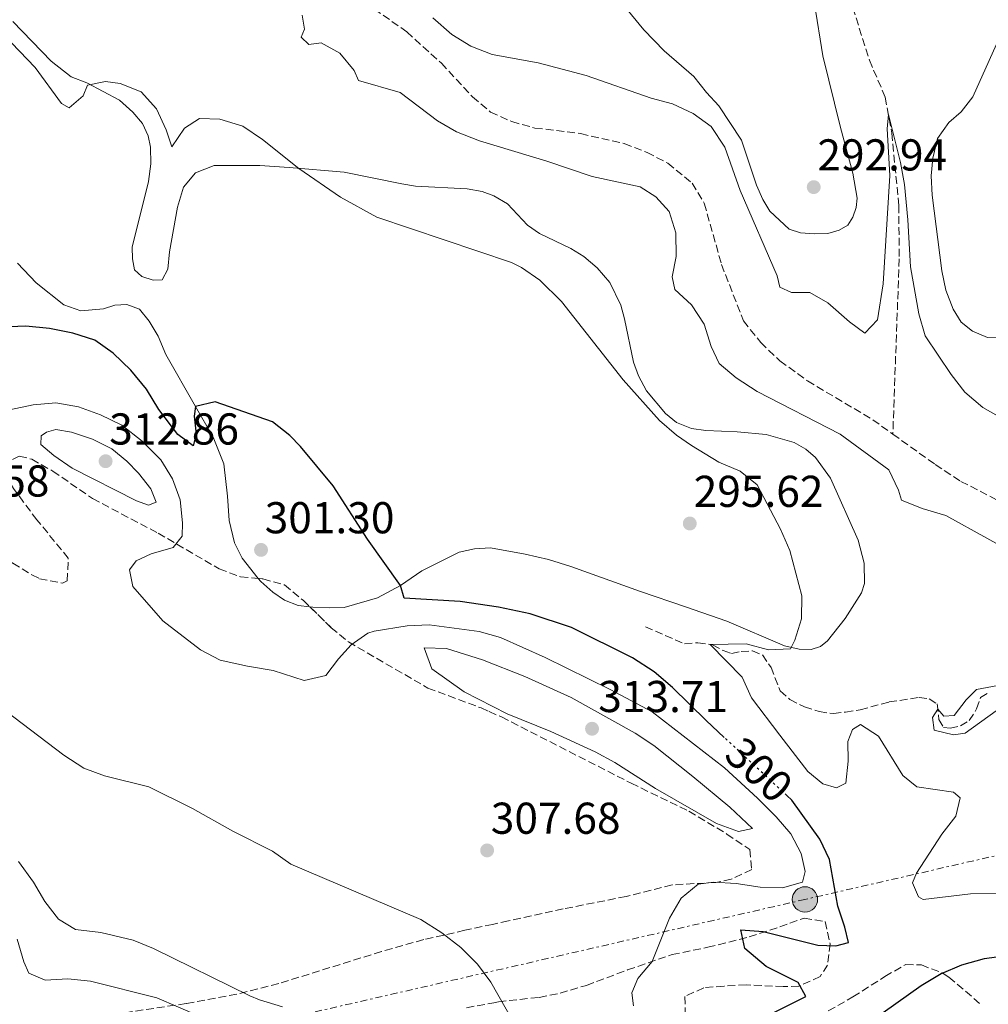
# Model space of a CAD drawing. Units: metres. Extents: x 597798 to 601280, y 4687477 to 4689838.
# Drawn here: x 599074 to 599292, y 4689036 to 4689257 of the extents above; entities that cross this region are included whole.
import ezdxf
from ezdxf.enums import TextEntityAlignment as Align

# ---------------------------------------------------------------- set-up
doc = ezdxf.new("R2010")
doc.units = ezdxf.units.M
doc.header["$MEASUREMENT"] = 0
for name, pattern in [('DGN Style 3', [2.435890702152634, 1.739921930109024, -0.6959687720436097]), ('DGN Style 5', [1.217945351076317, 0.5219765790327072, -0.6959687720436097]), ('DGN Style 7', [3.4798438602180486, 1.565929737098122, -0.6959687720436097, 0.5219765790327072, -0.6959687720436097])]:
    doc.linetypes.add(name, pattern=pattern)
for name, color, linetype, lineweight in [('Barranco lineal', 142, 'DGN Style 3', 13), ('Cota de curva de nivel directora', 7, 'Continuous', 0), ('Cota de punto acotado terreno', 7, 'Continuous', 0), ('Curva de nivel directora', 30, 'Continuous', 30), ('Curva de nivel directora no vista', 30, 'DGN Style 5', 30), ('Curva de nivel intermedia', 30, 'Continuous', 0), ('Iglesia-ermita', 1, 'Continuous', 13), ('Lago-laguna', 142, 'Continuous', 13), ('Línea de cambio de uso (parcela vista)', 92, 'Continuous', 0), ('Línea eléctrica', 6, 'DGN Style 7', 0), ('Poste tendido eléctrico', 7, 'Continuous', 0), ('Punto acotado terreno (símbolo)', 7, 'Continuous', 0), ('Zona arbolada', 92, 'DGN Style 3', 0)]:
    doc.layers.add(name, color=color, linetype=linetype, lineweight=lineweight)
doc.styles.add('Style-Arial', font='arial.ttf')

# ---------------------------------------------------------------- blocks, each defined once
blk = doc.blocks.new('5PATER')
at = {"layer": 'Lago-laguna', "linetype": 'Continuous', "lineweight": 0}
h = blk.add_hatch(color=51, dxfattribs=at)
edge = h.paths.add_edge_path()
edge.add_ellipse((0, 0), major_axis=(-0.1095731443231308, -0.1110710700762829), ratio=0.9994222409660317, start_angle=0, end_angle=360)
blk = doc.blocks.new('5PELE')
at = {"layer": 'Iglesia-ermita', "linetype": 'Continuous', "lineweight": 0}
h = blk.add_hatch(color=9, dxfattribs=at)
edge = h.paths.add_edge_path()
edge.add_arc((-2.000000476837158e-05, 0), 0.2850000000000001, 0, 360)
at = {"layer": 'Iglesia-ermita', "color": 252, "linetype": 'Continuous', "lineweight": 0}
blk.add_circle((-2.000000476837158e-05, 0), 0.2850000000000001, dxfattribs=at)

msp = doc.modelspace()

# ---------------------------------------------------------------- linework, layer by layer
at = {"layer": 'Barranco lineal', "color": 142, "linetype": 'DGN Style 3', "lineweight": 13}
for points in [[(599243.0599999996, 4689331.449999999, 294.0599999999977), (599242.8300000001, 4689330.02, 293.9100000000035), (599243.0499999998, 4689327.33, 293.7200000000012), (599242.6900000004, 4689324.220000001, 293.5500000000029), (599240.5800000001, 4689321.210000001, 293.3699999999953), (599237.1200000001, 4689317.52, 293.2799999999988), (599234.0199999996, 4689312.58, 292.8699999999953), (599233.6200000001, 4689309.609999999, 292.4199999999983), (599233.9800000006, 4689304.58, 292.3300000000018), (599235.0099999999, 4689300.800000001, 292.1499999999942), (599236.8600000005, 4689295.99, 292.1100000000006), (599239.9600000001, 4689291.32, 291.6600000000035), (599242.75, 4689287.5, 291.570000000007), (599253.9500000002, 4689275.77, 291.2100000000065), (599256.7400000002, 4689271.539999999, 290.8500000000058), (599259.0700000003, 4689266.640000001, 290.5299999999988), (599260.9199999999, 4689262.060000001, 290.5299999999988), (599265.3700000001, 4689247.9, 290.2599999999948), (599268.9299999997, 4689239.630000001, 290.1699999999983), (599270.4100000003, 4689231.539999999, 289.8099999999977), (599271.9900000002, 4689215.310000001, 288.820000000007), (599272.0800000001, 4689203.310000001, 288.7799999999988), (599270.6399999997, 4689163.930000001, 287.679999999993)], [(599150.1299999999, 4689262.24, 288.4600000000065), (599161.4600000001, 4689254.25, 288.4600000000065), (599169.2000000002, 4689247.230000001, 288.1000000000058), (599176.2100000001, 4689239.680000001, 288.0099999999948), (599180.2599999999, 4689236.27, 288.1900000000023), (599185.0199999996, 4689234.109999999, 288.1900000000023), (599190.2400000002, 4689232.680000001, 288.1900000000023), (599200.4900000002, 4689231.42, 288.1000000000058), (599210.29, 4689229.17, 288.1000000000058), (599215.4100000003, 4689227.199999999, 288.1000000000058), (599220.0899999999, 4689224.77, 288.1000000000058), (599225.5800000001, 4689220.279999999, 288.1000000000058), (599228.2800000003, 4689215.779999999, 288.1000000000058), (599232.1500000004, 4689202.029999999, 288.0099999999948), (599237.0899999999, 4689189.350000001, 288.0099999999948), (599240.9600000001, 4689184.5, 287.9199999999983), (599245.2800000003, 4689180.359999999, 287.9199999999983), (599251.4800000006, 4689175.869999999, 287.8300000000018), (599266.1399999997, 4689167.15, 287.7400000000052), (599270.6399999997, 4689163.930000001, 287.679999999993)], [(599270.6399999997, 4689163.930000001, 287.679999999993), (599280.1699999999, 4689157.09, 287.5599999999977), (599285.9199999999, 4689153.310000001, 287.5599999999977), (599306.1600000003, 4689142.890000001, 287.5599999999977), (599311.7300000006, 4689139.480000001, 287.5599999999977), (599315.8700000001, 4689136.33, 287.6499999999942), (599319.29, 4689132.02, 287.6499999999942), (599320.3700000001, 4689126.619999999, 287.6499999999942), (599320.3700000001, 4689109.449999999, 287.7400000000052), (599321.0899999999, 4689103.430000001, 287.7400000000052)], [(599215.0499999998, 4689120.640000001, 295.9900000000052), (599223.8600000005, 4689116.779999999, 295.4100000000035), (599226.8300000001, 4689117.050000001, 295.2700000000041), (599230.1600000003, 4689116.600000001, 294.9600000000065), (599232.54, 4689115.289999999, 294.7299999999959), (599234.3799999999, 4689114.67, 294.2400000000052), (599236.54, 4689115.119999999, 294.1499999999942), (599239.0999999996, 4689115.210000001, 293.7899999999936), (599241.3499999996, 4689114.310000001, 293.5200000000041), (599243.2800000003, 4689111.52, 292.929999999993), (599245.3499999996, 4689106.220000001, 292.1699999999983), (599247.5099999999, 4689104.289999999, 291.8500000000058), (599250.79, 4689102.67, 291.6300000000047), (599254.0800000001, 4689101.59, 291.4100000000035), (599257.3099999996, 4689101.140000001, 291.0899999999965), (599260.0099999999, 4689101.5, 290.7799999999988), (599263.3399999999, 4689102, 290.7799999999988), (599269.8099999996, 4689103.75, 290.5099999999948), (599276.5499999998, 4689104.789999999, 290.2799999999988), (599278.7999999998, 4689104.430000001, 290.1900000000023), (599280.5999999996, 4689103.310000001, 290.1000000000058), (599281, 4689099.800000001, 289.7899999999936), (599282.04, 4689098.050000001, 289.7899999999936), (599283.5700000003, 4689097.869999999, 289.7400000000052), (599285.8600000005, 4689098.41, 289.6499999999942), (599287.79, 4689099.58, 289.3399999999965), (599289.4600000001, 4689102.180000001, 289.1100000000006), (599290.3499999996, 4689104.75, 289.1600000000035), (599292.2000000002, 4689105.92, 289.1600000000035)]]:
    msp.add_polyline3d(points, dxfattribs=at)
at = {"layer": 'Curva de nivel directora', "color": 30, "linetype": 'Continuous', "lineweight": 30, "elevation": 300, "flags": 128}
for points in [[(599232.7300000002, 4689095.810000001), (599228.6800000002, 4689099.560000001), (599221.1200000007, 4689107.02), (599216.9900000001, 4689110.529999999), (599212.1299999986, 4689113.67), (599198.4600000004, 4689120.5), (599189.1799999999, 4689123.550000002), (599182.0499999997, 4689125.050000001), (599173.4600000001, 4689126.310000001), (599160.8800000004, 4689127.050000002), (599160.0199999998, 4689129.91), (599152.6399999993, 4689140.359999999), (599144.9099999999, 4689152.340000001), (599137.5400000005, 4689161.16), (599135.169999999, 4689163.59), (599131.2499999986, 4689166.67), (599118.3499999993, 4689171.189999999), (599113.9999999997, 4689170.11), (599113.6800000002, 4689167.950000001), (599114.1099999992, 4689163.930000001), (599113.4400000009, 4689161.27), (599110.0199999989, 4689163.86), (599105.7599999985, 4689169.460000002), (599102.949999999, 4689174.010000001), (599099.4299999987, 4689178.26), (599095.4900000001, 4689182.140000002), (599091.3799999997, 4689184.990000002), (599086.4399999998, 4689186.59), (599081.1799999983, 4689187.630000002), (599075.8499999996, 4689188.190000001), (599070.4699999995, 4689187.949999999)], [(599256.3799999985, 4689068.369999999), (599254.2500000006, 4689072.900000002), (599247.9599999986, 4689081.710000001), (599246.8099999996, 4689082.770000001)], [(599242.5400000004, 4689033.300000002), (599251.0799999988, 4689037.62), (599249.3800000001, 4689040.77), (599242.1799999983, 4689044.360000002), (599237.4199999997, 4689048.410000001), (599236.5099999999, 4689052.539999999), (599241.51, 4689052.220000003), (599253.779999999, 4689049.130000001), (599257.8200000002, 4689048.95), (599260.699999999, 4689049.760000002), (599259.8899999999, 4689053.180000001), (599258.2599999983, 4689057.910000001), (599256.3799999985, 4689068.369999999)], [(599323.9999999994, 4689031.080000003), (599316.3300000004, 4689038.010000001), (599306.6499999999, 4689044.2), (599301.7900000006, 4689046.090000001), (599296.8299999986, 4689046.820000002), (599291.1800000002, 4689046.08), (599286.0599999994, 4689044.640000001), (599281.4699999985, 4689042.670000001), (599277.0099999993, 4689040), (599268.4399999996, 4689033.920000001)]]:
    msp.add_lwpolyline(points, dxfattribs=at)
at = {"layer": 'Curva de nivel directora no vista', "color": 30, "linetype": 'DGN Style 5', "lineweight": 30, "elevation": 300, "flags": 128}
msp.add_lwpolyline([(599246.8099999996, 4689082.770000001), (599232.7300000002, 4689095.810000001)], dxfattribs=at)
at = {"layer": 'Curva de nivel intermedia', "color": 30, "linetype": 'Continuous', "lineweight": 0, "flags": 128}
for points, elevation in [([(599301.0000000016, 4689135.449999999), (599282.5400000013, 4689145.669999998), (599277.2100000003, 4689147.210000001), (599272.5700000002, 4689149.07), (599271.9000000019, 4689151.350000001), (599269.7500000015, 4689155.930000001), (599258.7900000003, 4689163.890000001), (599240.1800000002, 4689173.519999999), (599235.4800000017, 4689176.599999999), (599231.6399999994, 4689179.789999999), (599229.8200000002, 4689183.609999998), (599228.2900000013, 4689188.650000001), (599225.41, 4689192.96), (599221.6300000004, 4689196.38), (599221.0900000016, 4689199.25), (599221.9900000002, 4689203.84), (599221.9000000008, 4689209.140000001), (599220.3700000019, 4689213.899999999), (599217.4000000014, 4689217.23), (599213.8899999999, 4689219.480000001), (599203.1100000018, 4689221.77), (599192.9400000018, 4689225.23), (599177.7500000015, 4689229.81), (599172.6200000017, 4689231.789999997), (599168.3100000002, 4689234.32), (599159.9700000007, 4689240.619999999), (599150.5899999996, 4689243.38), (599149.5999999995, 4689245.63), (599146.3600000006, 4689249.49), (599142.2300000022, 4689251.83), (599139.4400000004, 4689251.470000001), (599137.7300000006, 4689253.09), (599138.4500000003, 4689254.88), (599137.9100000015, 4689258.029999998)], 290.0000000000001), ([(599167.310000001, 4689257.409999999), (599171.5399999999, 4689253.720000001), (599175.7900000013, 4689251.100000001), (599180.5900000002, 4689249.189999999), (599190.9400000012, 4689247.32), (599201.7500000006, 4689244.470000001), (599216.3200000017, 4689239.350000001), (599221.1699999999, 4689238.09), (599225.7600000009, 4689235.939999999), (599229.8300000012, 4689233.050000001), (599232.8600000021, 4689228.390000001), (599236.3400000001, 4689218.67), (599244.6500000005, 4689199.440000001), (599245.2800000008, 4689196.92), (599247.8900000014, 4689195.759999999), (599252.0199999998, 4689195.759999999), (599256.07, 4689193.42), (599260.9200000003, 4689189.109999999), (599264.3400000002, 4689186.59), (599267.2200000013, 4689189.560000001), (599268.4700000008, 4689197.649999999), (599269.9999999997, 4689222.009999999), (599269.3400000003, 4689232.480000001), (599269.650000001, 4689235.720000001), (599272.350000001, 4689224.930000001), (599273.2300000017, 4689220.009999998), (599274.0300000019, 4689212.039999997), (599274.6300000009, 4689201.519999999), (599276.4900000006, 4689190.949999998), (599277.9300000002, 4689186), (599283.7800000019, 4689177.279999998), (599286.8399999995, 4689173.329999999), (599290.8800000007, 4689169.909999999), (599295.3800000001, 4689167.390000001)], 290.0000000000001), ([(599240.1599999999, 4689152.56), (599236.3500000013, 4689155.630000001), (599231.5800000014, 4689157.640000001), (599225.4200000013, 4689161.34), (599222.0000000015, 4689163.699999999), (599218.2100000004, 4689166.970000001), (599210.0400000009, 4689176.099999998), (599196.1900000017, 4689193.720000001), (599191.3300000002, 4689198.479999999), (599187.2100000008, 4689201.359999998), (599184.940000002, 4689202.439999999), (599154.7300000014, 4689212.679999999), (599146.5400000017, 4689217.13), (599137.2000000008, 4689223.609999999), (599129.0400000003, 4689230.08), (599124.6100000001, 4689233.09), (599119.410000001, 4689234.640000001), (599114.8899999993, 4689234.779999998), (599111.4800000006, 4689232.640000001), (599108.6799999999, 4689228.429999998), (599107.3900000004, 4689232.279999999), (599105.230000001, 4689236.980000001), (599101.7900000011, 4689240.8), (599097.01, 4689242.680000001), (599093.7800000003, 4689243.100000001), (599089.700000001, 4689242.310000001), (599088.74, 4689239.929999998), (599085.5500000003, 4689237.219999999), (599083.8899999995, 4689238.199999998), (599077.9300000005, 4689246.279999998), (599070.9299999999, 4689253.599999999)], 294.9999999999999), ([(599212.35, 4689035.51), (599211.99, 4689038.390000001), (599213.3400000001, 4689041.63), (599216.5600000009, 4689045.460000001), (599220.4400000012, 4689055.199999999), (599223.0499999997, 4689059.699999999), (599226.9099999998, 4689062.849999999), (599230.4200000013, 4689063.3), (599235.4100000003, 4689062.980000001), (599240.8500000007, 4689062.130000001), (599245.8500000008, 4689062.039999999), (599250.3800000014, 4689063.310000001), (599250.9200000003, 4689065.640000001), (599250.0199999993, 4689069.690000001), (599247.7199999995, 4689074.130000002), (599244.4200000003, 4689077.980000001), (599240.2100000014, 4689082.180000001), (599232.8300000008, 4689088.96), (599216.5600000009, 4689101.51), (599207.1599999998, 4689106.56), (599192.5300000005, 4689113.71), (599182.4800000011, 4689118.220000001), (599177.6799999999, 4689119.579999999), (599166.4800000017, 4689121.090000001), (599161.4900000006, 4689120.84), (599154.100000001, 4689119.66), (599152.7199999997, 4689119.199999999), (599148.9500000011, 4689116.59), (599146.0700000002, 4689113.439999999), (599143.2800000005, 4689109.67), (599138.360000001, 4689108.58), (599131.4100000017, 4689110.829999999), (599125.6600000006, 4689111.819999998), (599119.5300000017, 4689113.150000001), (599115.0999999995, 4689115.46), (599106.6000000011, 4689121.970000001), (599099.8600000021, 4689129.680000001), (599099.1500000014, 4689133.470000001), (599100.6199999999, 4689135.439999998), (599103.9700000006, 4689137), (599108.9700000006, 4689138.46), (599110.9400000019, 4689140.999999999), (599111.0300000013, 4689144.019999999), (599110.5100000005, 4689149.180000001), (599108.7900000017, 4689153.869999999), (599106.1900000023, 4689158.160000001), (599102.0100000001, 4689162.329999999), (599097.4200000013, 4689165.939999999), (599092.6500000014, 4689168.279999999), (599087.6600000003, 4689170.07), (599082.6, 4689170.949999998), (599077.5100000004, 4689170.529999998), (599072.1799999995, 4689169.41)], 305.0000000000001), ([(599103.3700000015, 4689147.939999999), (599100.6900000013, 4689148.9), (599086.2800000012, 4689156.259999999), (599082.1600000017, 4689159.100000001), (599079.2200000002, 4689161.599999999), (599079.2600000005, 4689163.529999999), (599080.4699999997, 4689164.350000001), (599082.610000001, 4689164.96), (599086.070000001, 4689164.369999998), (599090.8000000007, 4689162.779999998), (599095.1799999995, 4689160.579999999), (599098.5299999999, 4689157.84), (599101.1600000008, 4689155.159999999), (599103.9500000003, 4689151.609999999), (599105.1500000006, 4689148.619999999), (599103.3700000015, 4689147.939999999)], 310), ([(599295.5700000002, 4689060.710000002), (599288.1200000002, 4689060.630000001), (599277.4500000017, 4689059.359999999), (599276.4300000003, 4689060.000000001), (599275.0800000002, 4689063.15), (599275.980000001, 4689065.3), (599281.6400000005, 4689074.029999998), (599284.7899999998, 4689078.069999999), (599285.7700000011, 4689082.209999999), (599284.2500000012, 4689083.470000001), (599276.0599999992, 4689084.720000001), (599272.920000001, 4689087.240000002), (599267.4200000003, 4689096.05), (599263.3800000013, 4689098.66), (599261.5799999997, 4689097.580000001), (599260.5100000014, 4689094.880000001), (599260.6000000007, 4689090.470000001), (599260.0799999998, 4689085.509999999), (599257.99, 4689084.449999999), (599254.9300000002, 4689085.350000001), (599251.5199999993, 4689088.130000001), (599245.2200000006, 4689096.310000001), (599238.9200000018, 4689104.669999998), (599236.7699999993, 4689109.349999999), (599229.620000001, 4689116.640000001), (599237.7000000012, 4689116.84), (599242.7400000016, 4689115.46), (599247.6800000013, 4689115.719999999), (599248.6200000001, 4689117.670000001), (599250.110000001, 4689122.449999999), (599250.1900000015, 4689127.619999999), (599247.5300000015, 4689137.77), (599245.4000000014, 4689142.550000001), (599240.1599999999, 4689152.56)], 294.9999999999999), ([(599165.3100000004, 4689115.909999999), (599167.1000000008, 4689111.220000001), (599174.3200000006, 4689106.029999999), (599184.0200000012, 4689101.079999999), (599193.8300000014, 4689097.149999999), (599203.8000000003, 4689092.55), (599208.1800000012, 4689090.150000001), (599217.3099999997, 4689084.34), (599231.0500000016, 4689076.460000001), (599235.9900000015, 4689074.659999999), (599239.1400000007, 4689075.300000001), (599234.04, 4689080.130000001), (599225.7400000008, 4689086.98), (599216.9299999997, 4689093.989999998), (599212.75, 4689096.749999999), (599198.3399999997, 4689104.769999999), (599187.9700000007, 4689109.449999999), (599178.4199999998, 4689113.249999999), (599170.3500000008, 4689115.730000001), (599165.3100000004, 4689115.909999999)], 310), ([(599293.8400000001, 4689101.759999998), (599286.9199999999, 4689096.73), (599284.3099999992, 4689096.369999999), (599279.9000000015, 4689097.449999999), (599279.5400000017, 4689100.23), (599280.7300000007, 4689102.17), (599282.0800000008, 4689100.550000002), (599284.420000001, 4689100.730000001), (599287.11, 4689104.239999999), (599289.4500000002, 4689106.579999999), (599298.1699999997, 4689108.199999998)], 290.0000000000001), ([(599185.6399999994, 4689031.490000002), (599180.350000001, 4689040.839999998), (599177.3300000012, 4689044.83), (599173.5500000016, 4689048.579999999), (599169.3099999992, 4689051.930000001), (599164.6100000008, 4689054.859999999), (599135.3900000004, 4689067.350000001), (599131.2400000019, 4689070.230000001), (599122.3200000012, 4689074.769999999), (599113.270000001, 4689079.849999999), (599103.5000000009, 4689084.680000001), (599093.540000001, 4689087.16), (599088.8600000006, 4689088.92), (599084.3800000013, 4689091.84), (599071.2499999995, 4689101.779999998)], 310), ([(599074.2100000011, 4689067.949999999), (599077.5599999995, 4689063.310000001), (599080.15, 4689058.939999999), (599083.1900000023, 4689054.969999999), (599087.0400000011, 4689052.67), (599092.7099999995, 4689051.939999999), (599099.9300000014, 4689050.28), (599104.5600000005, 4689048.38), (599126.1400000012, 4689037.759999998), (599128.3400000005, 4689036.810000001), (599133.5100000005, 4689035.269999999)], 315.0000000000001), ([(599073.9100000017, 4689050.460000001), (599075.4299999994, 4689045.390000001), (599076.5500000014, 4689042.83), (599080.1700000003, 4689041.240000002), (599085.2599999997, 4689041.539999999), (599090.3700000015, 4689041.06), (599105.3000000003, 4689037.289999999), (599114.99, 4689033.08)], 319.9999999999999)]:
    msp.add_lwpolyline(points, dxfattribs=dict(at, elevation=elevation))
at = {"layer": 'Línea de cambio de uso (parcela vista)', "color": 92, "linetype": 'Continuous', "lineweight": 0}
for points in [[(599209.1799999997, 4689261.529999999, 293.8399999999965), (599214.7100000001, 4689254.74, 293.6999999999971), (599219.2999999998, 4689249.980000001, 293.7899999999936), (599225.9100000003, 4689244.27, 293.9700000000012), (599228.79, 4689240.630000001, 293.9700000000012), (599231.5300000003, 4689237.66, 293.6999999999971), (599236.6600000003, 4689229.980000001, 292.8500000000058), (599239.9900000002, 4689219.859999999, 292.5800000000018), (599241.4699999997, 4689216.630000001, 292.4400000000023), (599243, 4689213.980000001, 292.2599999999948), (599247.3600000005, 4689209.980000001, 292.1699999999983), (599249.9299999997, 4689209.17, 292.2200000000012), (599253.0700000003, 4689208.939999999, 292.1699999999983), (599256.04, 4689208.99, 292.1699999999983), (599258.5599999996, 4689209.710000001, 292.1699999999983)], [(599258.5599999996, 4689209.710000001, 292.1699999999983), (599260.5300000003, 4689210.83, 292.1699999999983), (599261.6600000003, 4689212.630000001, 292.1699999999983), (599262.4199999999, 4689214.789999999, 292.1699999999983), (599262.5999999996, 4689216.949999999, 292.0800000000018), (599261.6500000004, 4689222.57, 292.0800000000018), (599258.9100000003, 4689232.810000001, 292.6199999999953), (599254.9000000004, 4689248.91, 292.8000000000029), (599253.0099999999, 4689260.59, 292.8899999999995)], [(599072.9500000002, 4689256.619999999, 294.1600000000035), (599081.5, 4689247.720000001, 294.3399999999965), (599086.0199999996, 4689244.140000001, 294.429999999993), (599089.5599999996, 4689242.83, 294.429999999993), (599096.8799999999, 4689238.939999999, 295.0500000000029), (599099.8700000001, 4689236.26, 295.320000000007), (599102.0599999996, 4689233.720000001, 295.4100000000035), (599103.3300000001, 4689230.939999999, 295.9499999999971), (599103.8799999999, 4689228.359999999, 296.0399999999936), (599103.9500000002, 4689224.630000001, 296.2200000000012), (599103.3700000001, 4689220.67, 296.5800000000018), (599099.75, 4689205.890000001, 297.570000000007), (599099.79, 4689203.310000001, 298.0200000000041), (599100.2699999996, 4689200.800000001, 298.1999999999971), (599101.9400000004, 4689199.32, 298.3699999999953), (599104.4699999997, 4689198.51, 298.4700000000012), (599106.4800000006, 4689198.609999999, 298.3699999999953), (599107.7300000006, 4689201, 298.1100000000006), (599108.1600000003, 4689204.890000001, 297.8399999999965), (599109.9299999997, 4689214.9, 297.570000000007), (599111.29, 4689219.369999999, 296.9400000000023), (599113.9600000001, 4689222.58, 296.5800000000018), (599118.1699999999, 4689224.230000001, 296.0399999999936), (599128.4299999997, 4689224.27, 295.1399999999995), (599134.9800000006, 4689223.800000001, 295.1399999999995), (599147.3399999999, 4689222.730000001, 294.3399999999965), (599160.3600000005, 4689220.15, 294.6900000000023), (599163.4100000003, 4689219.609999999, 294.6000000000058), (599175.0099999999, 4689218.99, 294.4600000000065), (599178.3399999999, 4689218.4, 294.1900000000023), (599180.9900000002, 4689217.460000001, 294.0599999999977), (599184.0499999998, 4689215.66, 293.8800000000047), (599188.5499999998, 4689210.850000001, 293.5200000000041), (599191.29, 4689209.01, 293.429999999993), (599198.2999999998, 4689205.600000001, 293.6100000000006), (599201.2300000006, 4689203.800000001, 293.6100000000006)], [(599299.1500000004, 4689185.4, 292.8800000000047), (599291.9199999999, 4689185.619999999, 292.6600000000035), (599288.54, 4689187.060000001, 292.6100000000006), (599285.9800000006, 4689189.08, 292.4700000000012), (599284.2300000006, 4689191.960000001, 292.4700000000012), (599282.5199999996, 4689196.27, 292.4700000000012), (599281.6600000003, 4689200.59, 292.5599999999977), (599279.4500000002, 4689217.630000001, 293.0099999999948), (599279.2300000006, 4689221.9, 293.0099999999948), (599279.6299999999, 4689225.939999999, 293.0599999999977), (599280.7100000001, 4689230.300000001, 293.1000000000058), (599283.2300000006, 4689233.9, 293.2799999999988), (599285.9699999997, 4689236.33, 293.2799999999988), (599288.6200000001, 4689239.699999999, 293.5099999999948), (599295.9900000002, 4689256.02, 294.2700000000041)], [(599201.2300000006, 4689203.800000001, 293.6100000000006), (599204.2400000002, 4689201.279999999, 293.6100000000006), (599207.0300000003, 4689197.960000001, 293.7899999999936), (599209.5, 4689192.880000001, 294.2400000000052), (599210.3600000005, 4689189.82, 294.6399999999995), (599212.3399999999, 4689180.109999999, 294.7799999999988), (599213.5, 4689177.01, 294.8699999999953), (599215.2599999999, 4689173.640000001, 294.9600000000065), (599219.5300000003, 4689168.52, 295), (599222, 4689166.539999999, 295), (599225.3799999999, 4689165.189999999, 294.9100000000035), (599228.6600000003, 4689164.699999999, 294.6399999999995), (599235.6699999999, 4689164.430000001, 294.6000000000058), (599242.1900000004, 4689163.850000001, 294.2400000000052), (599248.4400000004, 4689162.050000001, 294.0099999999948), (599251.0899999999, 4689160.52, 293.9700000000012), (599253.25, 4689158.680000001, 293.8800000000047), (599256.6699999999, 4689154.01, 293.6999999999971), (599262.8799999999, 4689140.07, 293.3800000000047), (599264.2300000006, 4689134.949999999, 293.5599999999977), (599264.2699999996, 4689130.359999999, 293.6499999999942), (599263.5999999996, 4689128.25, 293.9199999999983), (599259.9100000003, 4689122.539999999, 294.2799999999988), (599256, 4689117.5, 294.820000000007), (599254.3899999997, 4689116.25, 294.820000000007), (599252.3200000003, 4689115.57, 294.9100000000035), (599249.6200000001, 4689115.609999999, 294.9100000000035), (599246.29, 4689116.33, 295.0899999999965), (599233.3499999996, 4689121.9, 295.7700000000041), (599224.04, 4689125.09, 296.0800000000018), (599213.9199999999, 4689128.600000001, 296.929999999993), (599198.2800000003, 4689134.17, 297.3800000000047), (599193.29, 4689135.779999999, 297.429999999993), (599188.0300000003, 4689136.99, 297.6499999999942), (599180.2100000001, 4689138.390000001, 298.1499999999942), (599176.6500000004, 4689138.16, 298.5099999999948), (599173.1900000004, 4689137.439999999, 298.6399999999995), (599164.8300000001, 4689133.210000001, 299.0899999999965), (599160.0199999996, 4689129.91, 300.3500000000058), (599154.8200000003, 4689127.15, 300.3500000000058), (599147.3899999997, 4689125.01, 300.3500000000058), (599144.0099999999, 4689124.880000001, 300.5299999999988), (599140.3499999996, 4689125.029999999, 301.070000000007), (599139.6869999999, 4689125.106100001, 301.1061000000045)], [(599120.3300000001, 4689157.210000001, 300.8899999999995), (599117.9299999997, 4689163.27, 300.5299999999988), (599114, 4689170.109999999, 300), (599107.2699999996, 4689181.83, 299.0899999999965), (599105.5499999998, 4689185.890000001, 298.7299999999959), (599103.5499999998, 4689189.300000001, 298.820000000007), (599101.3499999996, 4689191.99, 298.9100000000035), (599098.5300000003, 4689193.02, 298.9100000000035), (599095.8099999996, 4689192.9, 299), (599093.3099999996, 4689192.07, 299), (599088.2199999997, 4689191.619999999, 298.820000000007), (599084.3899999997, 4689192.99, 298.820000000007), (599078.2000000002, 4689197.91, 298.1100000000006), (599073.9600000001, 4689202.289999999, 297.75)], [(599128.0679000001, 4689131.4804, 301.8242999999929), (599124.4299999997, 4689136.029999999, 302.0500000000029), (599122.7199999997, 4689139.52, 302.0500000000029), (599121.5599999996, 4689144.52, 301.8699999999953), (599121.1799999997, 4689149.970000001, 301.6900000000023), (599120.3300000001, 4689157.210000001, 300.8899999999995)], [(599139.6869999999, 4689125.106100001, 301.1061000000045), (599137.04, 4689125.41, 301.25), (599133.9299999997, 4689126.65, 301.5200000000041), (599131.3200000003, 4689128.4, 301.7899999999936), (599128.6200000001, 4689130.789999999, 301.7899999999936), (599128.0679000001, 4689131.4804, 301.8242999999929)]]:
    msp.add_polyline3d(points, dxfattribs=at)
at = {"layer": 'Línea eléctrica', "color": 6, "linetype": 'DGN Style 7', "lineweight": 0, "extrusion": (0.003020236442817032, -0.002160435029308743, 0.9999931053223886), "elevation": -8016.627219726295, "flags": 128}
msp.add_lwpolyline([(599205.9862556927, 4689442.634549227), (599628.710156757, 4689140.253843547)], dxfattribs=at)
at = {"layer": 'Línea eléctrica', "color": 6, "linetype": 'DGN Style 7', "lineweight": 0}
msp.add_polyline3d([(599632.3599999987, 4689146.63, 302.9400000000023), (599461.8099999977, 4689107.739999999, 295.7299999999959), (599250.8999999983, 4689059.399999999, 303.7599999999948), (598992.8399999999, 4689000.2, 370.1600000000035), (598927.4099999995, 4688984.859999999, 389.820000000007), (598837.7199999985, 4688922.429999999, 385.179999999993), (598618.9999999992, 4688768, 377.429999999993), (598541.7699999993, 4688714.539999999, 360.6000000000058), (598390.5799999994, 4688608.330000003, 332.929999999993), (598272.7226822802, 4688525.536642493, 303.2253999999957), (598248.3000000011, 4688508.38, 297.070000000007), (598210.3500000022, 4688496.649999999, 293.4700000000012), (598097.86, 4688459.730000001, 290.2899999999936), (598001.6299999988, 4688429.780000002, 288.8999999999942), (597986.6039470027, 4688429.320120802, 289.0099999999948), (597986.6000000016, 4688429.320000002, 289.0099999999948)], dxfattribs=at)
at = {"layer": 'Zona arbolada', "color": 92, "linetype": 'DGN Style 3', "lineweight": 0}
for points in [[(599056.9299999997, 4689161.42, 313.8600000000006), (599058.29, 4689158.58, 313.6699999999983), (599061.0999999996, 4689149.65, 313.0500000000029), (599063.6799999997, 4689145.380000001, 313.0500000000029), (599069.8499999996, 4689137.83, 313.0500000000029), (599072.9199999999, 4689134.92, 313.0500000000029), (599077.1900000004, 4689132.279999999, 313.0500000000029), (599078.9400000004, 4689131.439999999, 313.0500000000029), (599084.0499999998, 4689130.460000001, 313.0500000000029), (599085.1200000001, 4689130.970000001, 313.0500000000029), (599085.3899999997, 4689136.07, 313.179999999993), (599078.3499999996, 4689144.640000001, 313.6699999999983), (599075.3399999999, 4689148.619999999, 313.6100000000006), (599073.0599999996, 4689151.730000001, 313.5800000000018), (599070.4000000004, 4689156.33, 313.8099999999977), (599070.6699999999, 4689157.140000001, 313.8500000000058), (599074.3700000001, 4689159, 314.1199999999953), (599077.1799999997, 4689158.26, 313.9400000000023), (599081.8899999997, 4689155.609999999, 313.8500000000058), (599090.8300000001, 4689149.449999999, 313.6699999999983), (599105.54, 4689141.66, 313.1399999999995), (599119.3200000003, 4689133.65, 312.6900000000023), (599124.0899999999, 4689131.859999999, 312.6900000000023), (599128.0679000001, 4689131.4804, 312.5476000000053)], [(599074.3700000001, 4689159, 314.1199999999953), (599077.1799999997, 4689158.26, 313.9400000000023), (599081.8899999997, 4689155.609999999, 313.8500000000058), (599090.8300000001, 4689149.449999999, 313.6699999999983), (599105.54, 4689141.66, 313.1399999999995), (599119.3200000003, 4689133.65, 312.6900000000023), (599124.0899999999, 4689131.859999999, 312.6900000000023), (599129.1200000001, 4689131.380000001, 312.5099999999948), (599133.9500000002, 4689130.050000001, 312.3399999999965), (599138.2100000001, 4689126.550000001, 312.2700000000041), (599144.4600000001, 4689120.439999999, 312.3300000000018), (599148.3200000003, 4689117.230000001, 312.4900000000052), (599166.1799999997, 4689106.890000001, 310.3099999999977), (599178.1399999997, 4689102.4, 310.9400000000023), (599179.9500000002, 4689101.600000001, 310.9700000000012), (599182.7100000001, 4689100.390000001, 311.0299999999988), (599211.8600000005, 4689085.5, 310.9400000000023), (599224.8099999996, 4689079.210000001, 311.3899999999995), (599233.3499999996, 4689074.09, 311.570000000007), (599238.4800000006, 4689070.59, 311.570000000007), (599238.9299999997, 4689066.09, 312.0200000000041), (599234.3499999996, 4689063.92, 312), (599230.8399999999, 4689063.210000001, 312.0200000000041), (599221.04, 4689062.67, 312.3800000000047), (599210.7000000002, 4689060.060000001, 312.8300000000018), (599196.5800000001, 4689057.27, 312.8300000000018), (599184.2699999996, 4689054.57, 313.6399999999995), (599180.7199999997, 4689053.800000001, 313.7200000000012), (599174.4900000002, 4689052.460000001, 313.8800000000047), (599165.2300000006, 4689050.369999999, 314.8300000000018), (599155.7800000003, 4689047.710000001, 316.7799999999988), (599132.6600000003, 4689040.5, 323.2899999999936), (599123.2699999996, 4689038.109999999, 325.6699999999983), (599111.8399999999, 4689036, 327.8099999999977), (599097.1500000004, 4689033.82, 330.2799999999988)], [(599072.9199999999, 4689134.92, 313.0500000000029), (599077.1900000004, 4689132.279999999, 313.0500000000029), (599078.9400000004, 4689131.439999999, 313.0500000000029), (599084.0499999998, 4689130.460000001, 313.0500000000029), (599085.1200000001, 4689130.970000001, 313.0500000000029), (599085.3899999997, 4689136.07, 313.179999999993), (599078.3499999996, 4689144.640000001, 313.6699999999983), (599075.3399999999, 4689148.619999999, 313.6100000000006), (599073.0599999996, 4689151.730000001, 313.5800000000018)], [(599128.0679000001, 4689131.4804, 312.5476000000053), (599129.1200000001, 4689131.380000001, 312.5099999999948), (599133.9500000002, 4689130.050000001, 312.3399999999965), (599138.2100000001, 4689126.550000001, 312.2700000000041), (599139.6869999999, 4689125.106100001, 312.2841999999946)], [(599139.6869999999, 4689125.106100001, 312.2841999999946), (599144.4600000001, 4689120.439999999, 312.3300000000018), (599148.3200000003, 4689117.230000001, 312.4900000000052), (599166.1799999997, 4689106.890000001, 310.3099999999977), (599178.1399999997, 4689102.4, 310.9400000000023), (599179.9500000002, 4689101.600000001, 310.9700000000012), (599182.7100000001, 4689100.390000001, 311.0299999999988), (599211.8600000005, 4689085.5, 310.9400000000023), (599224.8099999996, 4689079.210000001, 311.3899999999995), (599233.3499999996, 4689074.09, 311.570000000007), (599238.4800000006, 4689070.59, 311.570000000007), (599238.9299999997, 4689066.09, 312.0200000000041), (599234.3499999996, 4689063.92, 312), (599230.8399999999, 4689063.210000001, 312.0200000000041), (599221.04, 4689062.67, 312.3800000000047), (599210.7000000002, 4689060.060000001, 312.8300000000018), (599196.5800000001, 4689057.27, 312.8300000000018), (599184.2699999996, 4689054.57, 313.6399999999995), (599180.7199999997, 4689053.800000001, 313.7200000000012), (599174.4900000002, 4689052.460000001, 313.8800000000047), (599165.2300000006, 4689050.369999999, 314.8300000000018), (599155.7800000003, 4689047.710000001, 316.7799999999988), (599132.6600000003, 4689040.5, 323.2899999999936), (599123.2699999996, 4689038.109999999, 325.6699999999983), (599111.8399999999, 4689036, 327.8099999999977), (599097.1500000004, 4689033.82, 330.2799999999988)], [(599174.8499999996, 4689035.08, 319.1900000000023), (599181, 4689036.210000001, 318.5899999999965), (599182.0199999996, 4689036.4, 318.4900000000052), (599191.1900000004, 4689037.390000001, 316.6000000000058), (599195.8799999999, 4689038.350000001, 315.1199999999953), (599201.7999999998, 4689040.100000001, 313.2799999999988), (599211.0499999998, 4689043.57, 311.679999999993), (599221.04, 4689047.02, 310.4900000000052), (599229.04, 4689048.640000001, 309.9499999999971), (599238.3899999997, 4689050.980000001, 309.9499999999971), (599245.2300000006, 4689053.230000001, 309.8600000000006), (599250.7100000001, 4689055.210000001, 309.0500000000029), (599255.4699999997, 4689054.41, 308.6900000000023), (599256.5499999998, 4689049.460000001, 308.1499999999942), (599255.9900000002, 4689044.640000001, 308.1000000000058), (599254.3099999996, 4689042.09, 308.1499999999942), (599249.5199999996, 4689039.880000001, 308.2299999999959), (599246.04, 4689039.84, 308.4199999999983), (599237.6799999997, 4689040.199999999, 310.2200000000012), (599232.7199999997, 4689039.939999999, 310.8999999999942), (599228.1500000004, 4689039.560000001, 311.1199999999953), (599223.9199999999, 4689037.59, 311.3899999999995), (599224.0099999999, 4689033.720000001, 311.3899999999995)], [(599174.8499999996, 4689035.08, 319.1900000000023), (599181, 4689036.210000001, 318.5899999999965), (599182.0199999996, 4689036.4, 318.4900000000052), (599191.1900000004, 4689037.390000001, 316.6000000000058), (599195.8799999999, 4689038.350000001, 315.1199999999953), (599201.7999999998, 4689040.100000001, 313.2799999999988), (599211.0499999998, 4689043.57, 311.679999999993), (599221.04, 4689047.02, 310.4900000000052), (599229.04, 4689048.640000001, 309.9499999999971), (599238.3899999997, 4689050.980000001, 309.9499999999971), (599245.2300000006, 4689053.230000001, 309.8600000000006), (599250.7100000001, 4689055.210000001, 309.0500000000029), (599255.4699999997, 4689054.41, 308.6900000000023), (599256.5499999998, 4689049.460000001, 308.1499999999942), (599255.9900000002, 4689044.640000001, 308.1000000000058), (599254.3099999996, 4689042.09, 308.1499999999942), (599249.5199999996, 4689039.880000001, 308.2299999999959), (599246.04, 4689039.84, 308.4199999999983), (599237.6799999997, 4689040.199999999, 310.2200000000012), (599232.7199999997, 4689039.939999999, 310.8999999999942), (599228.1500000004, 4689039.560000001, 311.1199999999953), (599223.9199999999, 4689037.59, 311.3899999999995), (599224.0099999999, 4689033.720000001, 311.3899999999995)], [(599256.1399999997, 4689034.369999999, 310.3000000000029), (599261.6799999997, 4689037.51, 310.1300000000047), (599268.8700000001, 4689042.09, 309.2299999999959), (599273.5499999998, 4689044.789999999, 309.1399999999995), (599277.0599999996, 4689044.699999999, 309.1399999999995), (599281.7100000001, 4689042.880000001, 309.1399999999995), (599283.2599999999, 4689041.92, 309.1399999999995), (599290.54, 4689035.720000001, 309.4100000000035)], [(599256.1399999997, 4689034.369999999, 310.3000000000029), (599261.6799999997, 4689037.51, 310.1300000000047), (599268.8700000001, 4689042.09, 309.2299999999959), (599273.5499999998, 4689044.789999999, 309.1399999999995), (599277.0599999996, 4689044.699999999, 309.1399999999995), (599281.7100000001, 4689042.880000001, 309.1399999999995), (599283.2599999999, 4689041.92, 309.1399999999995), (599290.54, 4689035.720000001, 309.4100000000035)]]:
    msp.add_polyline3d(points, dxfattribs=at)

# ---------------------------------------------------------------- block references
at = {"layer": 'Poste tendido eléctrico', "color": 7, "linetype": 'Continuous', "lineweight": 0, "xscale": 10, "yscale": 10, "zscale": 10}
msp.add_blockref('5PELE', (599250.8999999983, 4689059.399999999, 303.7599999999948), dxfattribs=at)
at = {"layer": 'Punto acotado terreno (símbolo)', "color": 7, "linetype": 'Continuous', "lineweight": 0, "xscale": 10, "yscale": 10, "zscale": 10}
for p in [(599252.8700000015, 4689219.399999999, 292.9400000000023), (599093.7699999991, 4689157.840000001, 312.860000000001), (599225.0199999989, 4689143.84, 295.6199999999953), (599128.6900000015, 4689137.91, 301.3000000000034), (599203.0599999982, 4689097.739999999, 313.7100000000065), (599179.4899999984, 4689070.41, 307.6799999999935)]:
    msp.add_blockref('5PATER', p, dxfattribs=at)

# ---------------------------------------------------------------- texts
at = {"layer": 'Cota de curva de nivel directora', "color": 7, "linetype": 'Continuous', "lineweight": 0, "style": 'Style-Arial'}
msp.add_text('300', height=7.000000000000002, rotation=317.20485, dxfattribs=at).set_placement((599240.5849094996, 4689088.535590708, 300), align=Align.MIDDLE_CENTER)
at = {"layer": 'Cota de punto acotado terreno', "color": 7, "linetype": 'Continuous', "lineweight": 0, "style": 'Style-Arial'}
for s, p in [('292.94', (599253.6799999984, 4689223.140000002, 292.9400000000023)), ('312.86', (599094.5799999987, 4689161.580000003, 312.8600000000006)), ('308.58', (599051.9899999973, 4689149.890000001, 308.5800000000018)), ('295.62', (599225.8999999978, 4689147.57, 295.6199999999953)), ('301.30', (599129.510000002, 4689141.640000001, 301.3000000000029)), ('313.71', (599204.4699999987, 4689101.480000001, 313.7100000000065)), ('307.68', (599180.3099999987, 4689074.140000001, 307.679999999993))]:
    msp.add_text(s, height=7.000000000000002, dxfattribs=at).set_placement(p)

doc.saveas('drawing.dxf')
